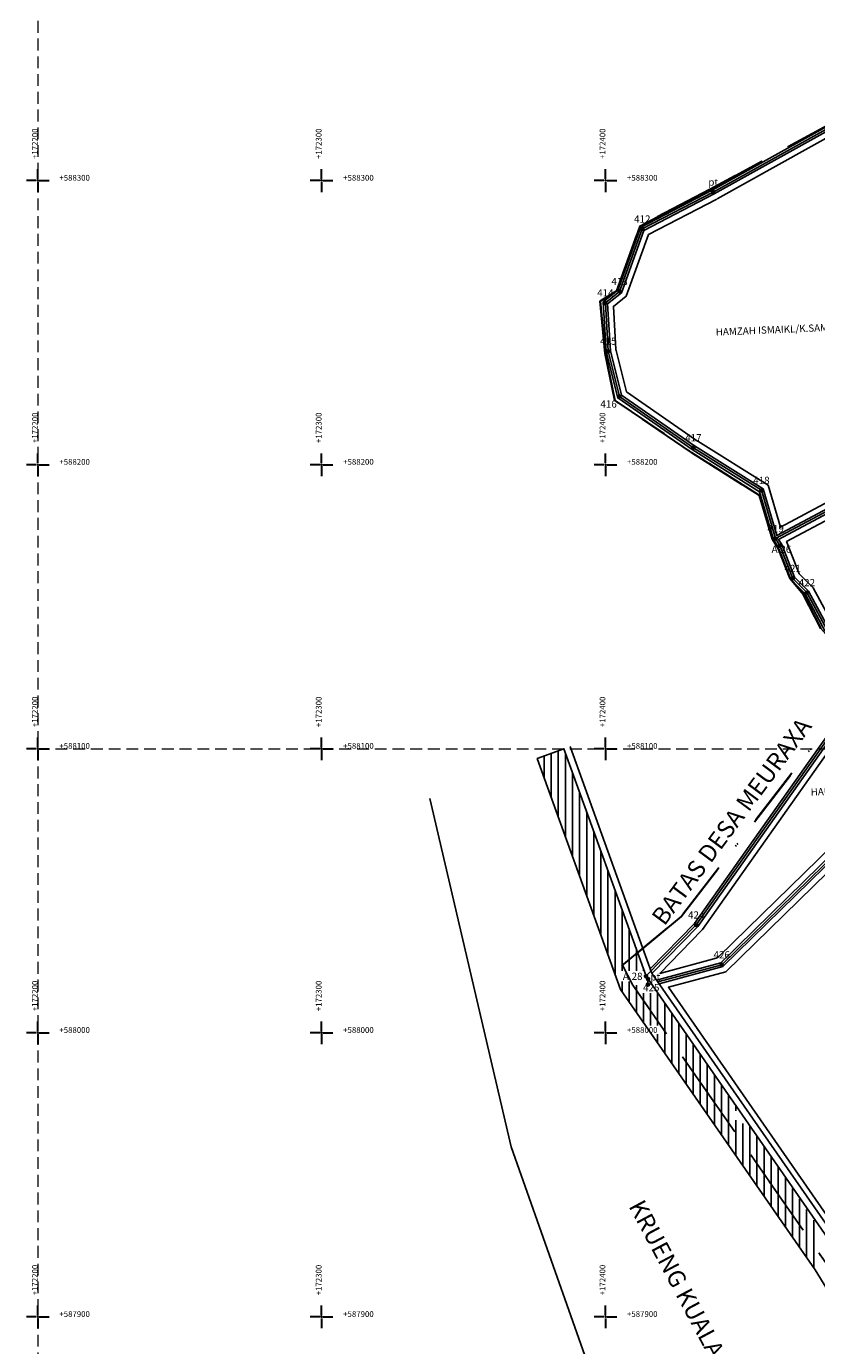
# Model space of a CAD drawing. Units: inches. Extents: x -168 to 27153, y 27815 to 33799.
# Drawn here: x 6245 to 6312, y 32166 to 32277 of the extents above; entities that cross this region are included whole.
import ezdxf
from ezdxf.enums import TextEntityAlignment as Align

# ---------------------------------------------------------------- set-up
doc = ezdxf.new("R2010")
doc.units = ezdxf.units.IN
doc.header["$MEASUREMENT"] = 0
doc.linetypes.add('DASHDOT', pattern=[1, 0.5, -0.25, 0, -0.25])
doc.linetypes.add('DASHEDX2', pattern=[1.5, 1, -0.5])
for name, color, linetype in [('BATAS DESA', 6, 'Continuous'), ('BULAT1', 7, 'Continuous'), ('Double', 144, 'Continuous'), ('Grid', 7, 'Continuous'), ('Nama 1', 7, 'Continuous'), ('PATOK1', 7, 'Continuous'), ('tambak', 7, 'Continuous'), ('Tanggul', 7, 'Continuous')]:
    doc.layers.add(name, color=color, linetype=linetype)
doc.layers.add('Sal_existing', color=1, linetype='Continuous', lineweight=15)
doc.styles.add('L100', font='simplex.shx', dxfattribs={"height": 2.54})
doc.styles.add('L240', font='simplex.shx', dxfattribs={"height": 6.1})
doc.styles.add('L80', font='simplex.shx', dxfattribs={"height": 2.03})

msp = doc.modelspace()

# ---------------------------------------------------------------- linework, layer by layer
at = {"layer": 'BATAS DESA', "linetype": 'DASHDOT', "ltscale": 10}
for points in [[(6315.7, 32221.88), (6311.95, 32226.11), (6310.46, 32229.01), (6309.36, 32230.35), (6308.37, 32232.85), (6307.86, 32233.67), (6306.77, 32237.35), (6301.03, 32240.99), (6294.54, 32245.38), (6293.73, 32249.35), (6293.29, 32253.76), (6294.72, 32254.63), (6296.66, 32260.11), (6302.58, 32263.21), (6313.58, 32269.18), (6313.94, 32269.16), (6318.81, 32265.71), (6337.2, 32271.65), (6330.94, 32276.87), (6328.8, 32280.04)], [(6328.8, 32280.04), (6330.94, 32276.87), (6337.2, 32271.65), (6318.81, 32265.71), (6313.94, 32269.16), (6313.58, 32269.18), (6302.58, 32263.21), (6296.66, 32260.11), (6294.72, 32254.63), (6293.29, 32253.76), (6293.73, 32249.35), (6294.54, 32245.38), (6301.03, 32240.99), (6306.77, 32237.35), (6307.86, 32233.67), (6308.37, 32232.85), (6309.36, 32230.35), (6310.46, 32229.01), (6311.95, 32226.11), (6315.7, 32221.88), (6300.16, 32201.79), (6295.14, 32197.6)], [(6315.57, 32163.78), (6314.66, 32169.25), (6296.06, 32195.97), (6295.2, 32197.66), (6296.06, 32195.97), (6314.66, 32169.25), (6315.57, 32163.78)]]:
    msp.add_lwpolyline(points, dxfattribs=at)
at = {"layer": 'BATAS DESA', "linetype": 'DASHDOT', "lineweight": 5, "ltscale": 10}
for points in [[(6328.8, 32280.04), (6330.94, 32276.87), (6337.2, 32271.65), (6318.81, 32265.71), (6313.94, 32269.16), (6313.58, 32269.18), (6302.58, 32263.21), (6296.66, 32260.11), (6294.72, 32254.63), (6293.29, 32253.76), (6293.73, 32249.35), (6294.54, 32245.38), (6301.03, 32240.99), (6306.77, 32237.35), (6307.86, 32233.67), (6308.37, 32232.85), (6309.36, 32230.35), (6310.46, 32229.01), (6311.95, 32226.11), (6315.7, 32221.88), (6300.16, 32201.79), (6295.14, 32197.6)], [(6315.57, 32163.78), (6314.66, 32169.25), (6296.06, 32195.97), (6295.2, 32197.66)]]:
    msp.add_lwpolyline(points, dxfattribs=at)
at = {"layer": 'BATAS DESA', "linetype": 'DASHDOT', "lineweight": 30, "ltscale": 10}
for points in [[(6313.58, 32269.18), (6302.58, 32263.21), (6296.66, 32260.11), (6294.72, 32254.63), (6293.29, 32253.76), (6293.73, 32249.35), (6294.54, 32245.38), (6301.03, 32240.99), (6306.77, 32237.35), (6307.86, 32233.67), (6308.37, 32232.85), (6309.36, 32230.35), (6310.46, 32229.01), (6311.95, 32226.11)], [(6311.95, 32226.11), (6310.46, 32229.01), (6309.36, 32230.35), (6308.37, 32232.85), (6307.86, 32233.67), (6306.77, 32237.35), (6301.03, 32240.99), (6294.54, 32245.38), (6293.73, 32249.35), (6293.29, 32253.76), (6294.72, 32254.63), (6296.66, 32260.11), (6302.58, 32263.21), (6313.58, 32269.18)], [(6313.58, 32269.18), (6302.58, 32263.21), (6296.66, 32260.11), (6294.72, 32254.63), (6293.29, 32253.76), (6293.73, 32249.35), (6294.54, 32245.38), (6301.03, 32240.99), (6306.77, 32237.35), (6307.86, 32233.67), (6308.37, 32232.85), (6309.36, 32230.35), (6310.46, 32229.01), (6311.95, 32226.11)], [(6311.95, 32226.11), (6310.46, 32229.01), (6309.36, 32230.35), (6308.37, 32232.85), (6307.86, 32233.67), (6306.77, 32237.35), (6301.03, 32240.99), (6294.54, 32245.38), (6293.73, 32249.35), (6293.29, 32253.76), (6294.72, 32254.63), (6296.66, 32260.11), (6302.58, 32263.21), (6313.58, 32269.18)], [(6315.7, 32221.88), (6300.16, 32201.79), (6295.14, 32197.6), (6300.16, 32201.79), (6315.7, 32221.88)], [(6315.7, 32221.88), (6300.16, 32201.79), (6295.14, 32197.6), (6300.16, 32201.79), (6315.7, 32221.88)]]:
    msp.add_lwpolyline(points, dxfattribs=at)
at = {"layer": 'BULAT1', "color": 1, "ltscale": 10}
for centre in [(6302.86, 32262.99), (6296.86, 32259.87), (6294.94, 32254.59), (6293.74, 32253.63), (6293.98, 32249.55), (6294.94, 32245.71), (6301.18, 32241.39), (6306.94, 32237.79), (6308.14, 32233.71), (6308.5, 32233.12, 0.23), (6309.58, 32230.35), (6310.78, 32229.15), (6301.42, 32201.07), (6303.58, 32197.71), (6297.18, 32196.73, 0.21), (6297.34, 32196.51), (6297.34, 32196.03)]:
    msp.add_circle(centre, 0.132, dxfattribs=at)
for p in [(6302.86, 32262.99), (6296.86, 32259.87), (6294.94, 32254.59), (6293.74, 32253.63), (6293.98, 32249.55), (6294.94, 32245.71), (6301.18, 32241.39), (6306.94, 32237.79), (6308.14, 32233.71), (6308.5, 32233.12, 0.23), (6309.58, 32230.35), (6310.78, 32229.15), (6301.42, 32201.07), (6303.58, 32197.71), (6297.18, 32196.73, 0.21), (6297.34, 32196.51), (6297.34, 32196.03)]:
    msp.add_point(p, dxfattribs=at)
at = {"layer": 'Double'}
for points in [[(6336.99, 32271.6), (6318.73, 32265.59), (6313.67, 32269.2), (6302.77, 32263.15), (6296.71, 32260), (6294.79, 32254.7), (6293.55, 32253.71), (6293.8, 32249.52), (6294.78, 32245.6), (6301.08, 32241.24), (6306.78, 32237.67), (6307.97, 32233.63), (6308.33, 32233.04), (6309.42, 32230.25), (6310.63, 32229.04), (6312.31, 32225.92), (6315.97, 32221.94), (6301.28, 32201.18), (6297.54, 32197.35)], [(6315.51, 32237.43), (6308.39, 32233.64), (6308.66, 32233.2), (6309.73, 32230.45), (6310.92, 32229.26), (6312.61, 32226.13)], [(6316.43, 32221.97), (6301.56, 32200.95), (6297.67, 32196.98)], [(6298.07, 32196.41), (6303.49, 32197.87), (6313.31, 32207.46)]]:
    msp.add_lwpolyline(points, dxfattribs=at)
at = {"layer": 'Double', "color": 144}
msp.add_lwpolyline([(6318.51, 32265.3), (6313.65, 32268.78), (6302.94, 32262.83), (6297, 32259.74), (6295.09, 32254.48), (6293.92, 32253.55), (6294.16, 32249.58), (6295.1, 32245.82), (6301.28, 32241.54), (6307.09, 32237.9), (6308.25, 32233.97), (6315.17, 32237.66), (6315.65, 32242.22), (6322.27, 32245.9), (6324.8, 32245.36), (6324.68, 32245.49), (6326.18, 32246.74), (6325.25, 32253.03), (6322.13, 32254.68), (6318.6, 32254.65), (6318.04, 32255.5)], close=True, dxfattribs=at)
at = {"layer": 'Double', "color": 6}
for points in [[(6303.16, 32262.4), (6297.39, 32259.4), (6295.49, 32254.19), (6294.42, 32253.33), (6294.63, 32249.69, 0.046589), (6294.64, 32249.61), (6295.52, 32246.11), (6301.53, 32241.95, 0.011737), (6301.55, 32241.93), (6307.5, 32238.22), (6308.54, 32234.67), (6314.72, 32237.97), (6315.2, 32242.52), (6322.19, 32246.41), (6324.45, 32245.92), (6325.67, 32246.94), (6324.81, 32252.72), (6322.01, 32254.2), (6318.35, 32254.17), (6317.55, 32255.36), (6318.02, 32265.06), (6313.61, 32268.21), (6303.18, 32262.41)], [(6312.98, 32207.8), (6303.33, 32198.39, -0.12821), (6303.12, 32198.27), (6298.35, 32196.98), (6301.9, 32200.62, 0.039519), (6301.95, 32200.68), (6317.04, 32222.01)]]:
    msp.add_lwpolyline(points, format="xyb", dxfattribs=at)
for points in [[(6313, 32226.41), (6311.31, 32229.55), (6310.14, 32230.72), (6309.07, 32233.46), (6315.96, 32237.13)], [(6324.49, 32187.4), (6335.41, 32197.13), (6336.51, 32200.19), (6335.33, 32212), (6334.67, 32214.84), (6325.74, 32221.25), (6322.46, 32220.67), (6322.23, 32213.95), (6319.52, 32211.73), (6318.77, 32208.99), (6313.8, 32206.75), (6303.92, 32197.12), (6299.07, 32195.81), (6313.69, 32174.77), (6318.42, 32180.84)]]:
    msp.add_lwpolyline(points, dxfattribs=at)
at = {"layer": 'Double', "color": 144}
msp.add_lwpolyline([(6298.29, 32196.1), (6303.67, 32197.55), (6313.52, 32207.16), (6318.37, 32209.34), (6319.1, 32212.01), (6321.75, 32214.18), (6321.99, 32221.08), (6325.85, 32221.76), (6335.1, 32215.12), (6335.8, 32212.08)], dxfattribs=at)
at = {"layer": 'Grid', "color": 0, "linetype": 'DASHEDX2', "lineweight": 5}
for points in [[(7205.74, 32575.95), (6245.74, 32575.95), (6245.74, 31615.95)], [(6245.74, 32215.95), (7205.74, 32215.95)]]:
    msp.add_lwpolyline(points, dxfattribs=at)
at = {"layer": 'Grid', "color": 3, "linetype": 'DASHDOT', "lineweight": 30, "ltscale": 10}
for points in [[(6245.74, 32264.07), (6245.74, 32264.91)], [(6269.74, 32264.07), (6269.74, 32264.91)], [(6293.74, 32264.07), (6293.74, 32264.91)], [(6245.62, 32263.95), (6244.78, 32263.95)], [(6245.74, 32263.83), (6245.74, 32262.99)], [(6245.86, 32263.95), (6246.7, 32263.95)], [(6269.62, 32263.95), (6268.78, 32263.95)], [(6269.74, 32263.83), (6269.74, 32262.99)], [(6269.86, 32263.95), (6270.7, 32263.95)], [(6293.62, 32263.95), (6292.78, 32263.95)], [(6293.74, 32263.83), (6293.74, 32262.99)], [(6293.86, 32263.95), (6294.7, 32263.95)], [(6245.74, 32240.07), (6245.74, 32240.91)], [(6269.74, 32240.07), (6269.74, 32240.91)], [(6293.74, 32240.07), (6293.74, 32240.91)], [(6245.62, 32239.95), (6244.78, 32239.95)], [(6245.74, 32239.83), (6245.74, 32238.99)], [(6245.86, 32239.95), (6246.7, 32239.95)], [(6269.62, 32239.95), (6268.78, 32239.95)], [(6269.74, 32239.83), (6269.74, 32238.99)], [(6269.86, 32239.95), (6270.7, 32239.95)], [(6293.62, 32239.95), (6292.78, 32239.95)], [(6293.74, 32239.83), (6293.74, 32238.99)], [(6293.86, 32239.95), (6294.7, 32239.95)], [(6245.74, 32216.07), (6245.74, 32216.91)], [(6269.74, 32216.07), (6269.74, 32216.91)], [(6293.74, 32216.07), (6293.74, 32216.91)], [(6245.62, 32215.95), (6244.78, 32215.95)], [(6245.74, 32215.83), (6245.74, 32214.99)], [(6245.86, 32215.95), (6246.7, 32215.95)], [(6269.62, 32215.95), (6268.78, 32215.95)], [(6269.74, 32215.83), (6269.74, 32214.99)], [(6269.86, 32215.95), (6270.7, 32215.95)], [(6293.62, 32215.95), (6292.78, 32215.95)], [(6293.74, 32215.83), (6293.74, 32214.99)], [(6293.86, 32215.95), (6294.7, 32215.95)], [(6245.74, 32192.07), (6245.74, 32192.91)], [(6269.74, 32192.07), (6269.74, 32192.91)], [(6293.74, 32192.07), (6293.74, 32192.91)], [(6245.62, 32191.95), (6244.78, 32191.95)], [(6245.74, 32191.83), (6245.74, 32190.99)], [(6245.86, 32191.95), (6246.7, 32191.95)], [(6269.62, 32191.95), (6268.78, 32191.95)], [(6269.74, 32191.83), (6269.74, 32190.99)], [(6269.86, 32191.95), (6270.7, 32191.95)], [(6293.62, 32191.95), (6292.78, 32191.95)], [(6293.74, 32191.83), (6293.74, 32190.99)], [(6293.86, 32191.95), (6294.7, 32191.95)], [(6245.74, 32168.07), (6245.74, 32168.91)], [(6269.74, 32168.07), (6269.74, 32168.91)], [(6293.74, 32168.07), (6293.74, 32168.91)], [(6245.62, 32167.95), (6244.78, 32167.95)], [(6245.74, 32167.83), (6245.74, 32166.99)], [(6245.86, 32167.95), (6246.7, 32167.95)], [(6269.62, 32167.95), (6268.78, 32167.95)], [(6269.74, 32167.83), (6269.74, 32166.99)], [(6269.86, 32167.95), (6270.7, 32167.95)], [(6293.62, 32167.95), (6292.78, 32167.95)], [(6293.74, 32167.83), (6293.74, 32166.99)], [(6293.86, 32167.95), (6294.7, 32167.95)]]:
    msp.add_lwpolyline(points, dxfattribs=at)
for p in [(6245.74, 32263.95), (6269.74, 32263.95), (6293.74, 32263.95), (6245.74, 32239.95), (6269.74, 32239.95), (6293.74, 32239.95), (6245.74, 32215.95), (6269.74, 32215.95), (6293.74, 32215.95), (6245.74, 32191.95), (6269.74, 32191.95), (6293.74, 32191.95), (6245.74, 32167.95), (6269.74, 32167.95), (6293.74, 32167.95)]:
    msp.add_point(p, dxfattribs=at)
at = {"layer": 'Sal_existing', "color": 1, "lineweight": -3, "ltscale": 10}
for points in [[(6278.91, 32211.76), (6285.78, 32182.33), (6294.38, 32158), (6313.71, 32130.1), (6343.78, 32115.79), (6365.26, 32107.2), (6367.33, 32090.11), (6366.39, 32075.94), (6375.72, 32059.9), (6390.68, 32051.06), (6385.49, 32047.08), (6379.07, 32046.55), (6365.71, 32046.55)], [(6297.34, 32196.51), (6297.34, 32196.03)]]:
    msp.add_lwpolyline(points, dxfattribs=at)
at = {"layer": 'Sal_existing', "color": 1, "lineweight": -3, "ltscale": 10, "extrusion": (0.804745, 0.593621, 0), "elevation": 24180.27}
msp.add_lwpolyline([(22172.02, 0.21), (22171.74, 0)], dxfattribs=at)
at = {"layer": 'tambak', "lineweight": -3, "ltscale": 10}
for points in [[(6322.3, 32245.71), (6315.82, 32242.11), (6315.34, 32237.55), (6308.14, 32233.71), (6306.94, 32237.79), (6301.18, 32241.39), (6294.94, 32245.71), (6293.98, 32249.55), (6293.74, 32253.63), (6294.94, 32254.59), (6296.86, 32259.87), (6302.86, 32262.99), (6313.66, 32268.99), (6318.7, 32265.39), (6318.22, 32255.55), (6318.7, 32254.83)], [(6309.58, 32230.35), (6310.78, 32229.15), (6312.46, 32226.03)], [(6298.18, 32196.25), (6303.58, 32197.71), (6313.42, 32207.31), (6318.22, 32209.47), (6318.94, 32212.11), (6321.58, 32214.27), (6321.82, 32221.23), (6325.9, 32221.95), (6335.26, 32215.23), (6335.98, 32212.11)]]:
    msp.add_lwpolyline(points, dxfattribs=at)
at = {"layer": 'tambak', "lineweight": -3, "ltscale": 10, "extrusion": (0.852962, 0.521972, 0), "elevation": 22205.71}
msp.add_lwpolyline([(24201.47, 0), (24200.78, 0.23)], dxfattribs=at)
at = {"layer": 'tambak', "lineweight": -3, "ltscale": 10, "extrusion": (0.931715, 0.363189, 0), "elevation": 17584.45}
msp.add_lwpolyline([(27740.92, 0.23), (27737.94, 0)], dxfattribs=at)
at = {"layer": 'tambak', "lineweight": -3, "ltscale": 10, "extrusion": (0.816343, -0.577567, 0), "elevation": -13454.16}
msp.add_lwpolyline([(29952.2, 0.14), (29926.62, 0)], dxfattribs=at)
at = {"layer": 'tambak', "color": 1}
msp.add_lwpolyline([(6313.49, 32173.25), (6297.18, 32196.73), (6290.23, 32215.95), (6287.98, 32215.13), (6295.03, 32195.62), (6311.49, 32171.93), (6314.21, 32167.49), (6314.6, 32164.18)], dxfattribs=at)
at = {"layer": 'tambak', "color": 92}
for points in [[(6289.16, 32211.85), (6289.16, 32215.56)], [(6289.76, 32210.19), (6289.76, 32215.78)], [(6290.36, 32208.53), (6290.36, 32215.59)], [(6288.56, 32213.51), (6288.56, 32215.35)], [(6290.96, 32206.87), (6290.96, 32213.93)], [(6291.56, 32205.2), (6291.56, 32212.27)], [(6292.16, 32203.54), (6292.16, 32210.61)], [(6292.76, 32201.88), (6292.76, 32208.95)], [(6293.36, 32200.22), (6293.36, 32207.29)], [(6293.96, 32198.56), (6293.96, 32205.63)], [(6294.56, 32196.9), (6294.56, 32203.96)], [(6295.16, 32197.19), (6295.16, 32202.3)], [(6295.76, 32197.19), (6295.76, 32198.12), (6295.76, 32200.64)], [(6296.36, 32197.19), (6296.36, 32198.62), (6296.36, 32198.98)], [(6296.96, 32197.19), (6296.96, 32197.32)], [(6295.16, 32195.42), (6295.16, 32196.28)], [(6295.76, 32194.56), (6295.76, 32196.28)], [(6296.36, 32193.69), (6296.36, 32195.54), (6296.36, 32195.97)], [(6296.96, 32192.83), (6296.96, 32193.12), (6296.96, 32194.68), (6296.96, 32195.31)], [(6297.56, 32192.56), (6297.56, 32193.54), (6297.56, 32193.81), (6297.56, 32195.31)], [(6298.16, 32192.56), (6298.16, 32192.95), (6298.16, 32193.95), (6298.16, 32195.31)], [(6298.76, 32192.09), (6298.76, 32194.37), (6298.76, 32194.45)], [(6299.36, 32191.23), (6299.36, 32193.58)], [(6298.76, 32190.24), (6298.76, 32192.09)], [(6299.96, 32190.37), (6299.96, 32192.72)], [(6298.16, 32191.1), (6298.16, 32191.83)], [(6299.36, 32189.38), (6299.36, 32191.23)], [(6300.56, 32189.5), (6300.56, 32191.86)], [(6301.16, 32188.64), (6301.16, 32190.99)], [(6299.96, 32188.51), (6299.96, 32190.37)], [(6301.76, 32187.78), (6301.76, 32190.13)], [(6300.56, 32187.65), (6300.56, 32189.5)], [(6302.36, 32186.92), (6302.36, 32189.27)], [(6301.16, 32186.79), (6301.16, 32188.64)], [(6301.76, 32185.92), (6301.76, 32187.78)], [(6302.96, 32186.06), (6302.96, 32188.4)], [(6302.36, 32185.06), (6302.36, 32186.92)], [(6303.56, 32185.19), (6303.56, 32187.54)], [(6304.16, 32184.33), (6304.16, 32186.68)], [(6302.96, 32184.2), (6302.96, 32186.06)], [(6304.76, 32185.36), (6304.76, 32185.81)], [(6303.56, 32183.33), (6303.56, 32185.19)], [(6304.16, 32182.47), (6304.16, 32184.33)], [(6304.76, 32183.47), (6304.76, 32184.58)], [(6305.36, 32182.61), (6305.36, 32184.29)], [(6304.76, 32181.61), (6304.76, 32183.47)], [(6305.96, 32181.74), (6305.96, 32184.09)], [(6306.56, 32180.88), (6306.56, 32183.22)], [(6305.36, 32180.74), (6305.36, 32182.61)], [(6307.16, 32178.15), (6307.16, 32180.02), (6307.16, 32181.3), (6307.16, 32182.36)], [(6305.96, 32179.88), (6305.96, 32181.74)], [(6307.76, 32179.16), (6307.76, 32181.49)], [(6306.56, 32179.02), (6306.56, 32180.88)], [(6308.36, 32178.3), (6308.36, 32180.6)], [(6307.76, 32177.29), (6307.76, 32179.16)], [(6308.96, 32177.43), (6308.96, 32179.7)], [(6309.56, 32176.57), (6309.56, 32178.81)], [(6308.36, 32176.43), (6308.36, 32178.3)], [(6310.16, 32175.71), (6310.16, 32177.92)], [(6308.96, 32175.56), (6308.96, 32177.43)], [(6309.56, 32174.7), (6309.56, 32176.57)], [(6310.76, 32174.85), (6310.76, 32177.03)], [(6310.16, 32173.84), (6310.16, 32175.71)], [(6311.36, 32173.99), (6311.36, 32176.13)], [(6310.76, 32172.97), (6310.76, 32174.85)], [(6311.36, 32172.11), (6311.36, 32173.99)]]:
    msp.add_lwpolyline(points, dxfattribs=at)
at = {"layer": 'tambak', "lineweight": -3, "ltscale": 10, "extrusion": (0.715304, -0.698814, 0), "elevation": -17995.13}
msp.add_lwpolyline([(27437.06, 0), (27430.99, 0.21)], dxfattribs=at)
at = {"layer": 'Tanggul', "color": 4}
msp.add_lwpolyline([(6290.75, 32216.14), (6297.65, 32197.04, 0.065274), (6297.71, 32196.93), (6313.95, 32173.56)], format="xyb", dxfattribs=at)

# ---------------------------------------------------------------- texts
at = {"layer": 'BATAS DESA', "linetype": 'DASHDOT', "lineweight": 30, "ltscale": 10, "style": 'L240'}
msp.add_text('BATAS DESA MEURAXA', height=1.464, rotation=53.472, dxfattribs=at).set_placement((6298.73, 32200.92))
msp.add_text('BATAS DESA MEURAXA', height=1.464, rotation=53.472, dxfattribs=at).set_placement((6298.73, 32200.92))
msp.add_text('BATAS DESA MEURAXA', height=1.464, rotation=53.472, dxfattribs=at).set_placement((6298.73, 32200.92))
msp.add_text('BATAS DESA MEURAXA', height=1.464, rotation=53.472, dxfattribs=at).set_placement((6298.73, 32200.92))
at = {"layer": 'BATAS DESA', "linetype": 'DASHDOT', "lineweight": 5, "ltscale": 10, "style": 'L240'}
msp.add_text('BATAS DESA MEURAXA', height=1.464, rotation=53.472, dxfattribs=at).set_placement((6298.73, 32200.92))
at = {"layer": 'BATAS DESA', "linetype": 'DASHDOT', "ltscale": 10, "style": 'L240'}
msp.add_text('BATAS DESA MEURAXA', height=1.464, rotation=53.472, dxfattribs=at).set_placement((6298.73, 32200.92))
at = {"layer": 'Grid', "color": 3, "linetype": 'DASHDOT', "lineweight": 30, "ltscale": 10, "style": 'L80'}
for s, p in [('+172200', (6245.74, 32267.07)), ('+172300', (6269.74, 32267.07)), ('+172400', (6293.74, 32267.07)), ('+172200', (6245.74, 32243.07)), ('+172300', (6269.74, 32243.07)), ('+172400', (6293.74, 32243.07)), ('+172200', (6245.74, 32219.07)), ('+172300', (6269.74, 32219.07)), ('+172400', (6293.74, 32219.07)), ('+172200', (6245.74, 32195.07)), ('+172300', (6269.74, 32195.07)), ('+172400', (6293.74, 32195.07)), ('+172200', (6245.74, 32171.07)), ('+172300', (6269.74, 32171.07)), ('+172400', (6293.74, 32171.07))]:
    msp.add_text(s, height=0.487, rotation=90, dxfattribs=at).set_placement(p, align=Align.CENTER)
for s, p in [('+588300', (6248.86, 32263.95)), ('+588300', (6272.86, 32263.95)), ('+588300', (6296.86, 32263.95)), ('+588200', (6248.86, 32239.95)), ('+588200', (6272.86, 32239.95)), ('+588200', (6296.86, 32239.95)), ('+588100', (6248.86, 32215.95)), ('+588100', (6272.86, 32215.95)), ('+588100', (6296.86, 32215.95)), ('+588000', (6248.86, 32191.95)), ('+588000', (6272.86, 32191.95)), ('+588000', (6296.86, 32191.95)), ('+587900', (6248.86, 32167.95)), ('+587900', (6272.86, 32167.95)), ('+587900', (6296.86, 32167.95))]:
    msp.add_text(s, height=0.487, dxfattribs=at).set_placement(p, align=Align.CENTER)
at = {"layer": 'Nama 1', "ltscale": 10, "style": 'L100'}
for s, p in [('HAMZAH ISMAIKL/K.SAMAT (124)', (6309.39, 32251.42)), ('HANAFIAH (127)', (6314.18, 32212.42))]:
    msp.add_text(s, height=0.6096, rotation=2.3637, dxfattribs=at).set_placement(p, align=Align.MIDDLE_CENTER)
at = {"layer": 'PATOK1', "color": 3, "ltscale": 10, "style": 'L100'}
for s, p in [('pt', (6302.86, 32263.83)), ('412', (6296.86, 32260.71)), ('413', (6294.94, 32255.43)), ('414', (6293.74, 32254.47)), ('415', (6293.98, 32250.39)), ('416', (6294.01, 32245.08)), ('417', (6301.18, 32242.23)), ('418', (6306.94, 32238.63)), ('419', (6308.14, 32234.55)), ('A.26', (6308.63, 32232.81, 0.23)), ('421', (6309.58, 32231.19)), ('422', (6310.78, 32229.99)), ('424', (6301.42, 32201.91)), ('426', (6303.58, 32198.55)), ('A.28', (6296.05, 32196.73, 0.21)), ('pt', (6297.96, 32196.68)), ('425', (6297.62, 32195.77))]:
    msp.add_text(s, height=0.61, dxfattribs=at).set_placement(p, align=Align.MIDDLE_CENTER)
at = {"layer": 'Sal_existing', "color": 1, "lineweight": -3, "ltscale": 10, "style": 'L240'}
msp.add_text('KRUENG KUALA TARI', height=1.464, rotation=298.0288, dxfattribs=at).set_placement((6295.68, 32177.32))

doc.saveas('drawing.dxf')
